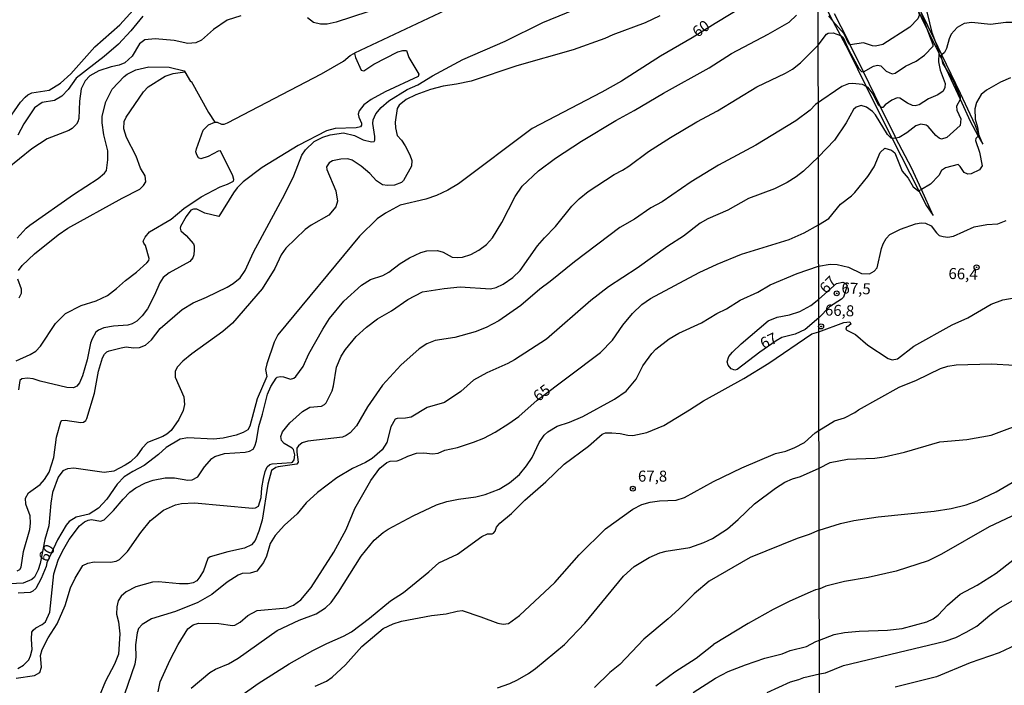
# Model space of a CAD drawing. Units: millimetres. Extents: x 178305 to 180723, y 1668731 to 1671509.
# Drawn here: x 178611 to 178834, y 1669557 to 1669708 of the extents above; entities that cross this region are included whole.
import ezdxf
from ezdxf.enums import TextEntityAlignment as Align

# ---------------------------------------------------------------- set-up
doc = ezdxf.new("R2010")
doc.units = ezdxf.units.MM
doc.header["$MEASUREMENT"] = 0
for name, color, linetype in [('IMAGEM', 7, 'Continuous'), ('V-ATERRO', 3, 'Continuous'), ('V-CURVA_DE_NIVEL', 4, 'Continuous'), ('V-CURVA_MESTRA', 1, 'Continuous'), ('V-PONTO_DE_APARELHO', 4, 'Continuous'), ('V-TEXTO_DE_ALTIMETRIA', 2, 'Continuous'), ('X-LIMITE_1000', 7, 'Continuous')]:
    doc.layers.add(name, color=color, linetype=linetype)
picture_1 = doc.add_image_def('image1.jpg', size_in_pixel=(4028, 4629))

# ---------------------------------------------------------------- blocks, each defined once
blk = doc.blocks.new('805')
at = {"color": 0, "linetype": 'ByBlock', "lineweight": -2}
for radius in [0.562, 0.0806]:
    blk.add_circle((0, 0), radius, dxfattribs=at)

msp = doc.modelspace()

# ---------------------------------------------------------------- linework, layer by layer
at = {"layer": 'V-ATERRO'}
for points in [[(178791.5, 1669714.41), (178794.87, 1669707.91), (178796.58, 1669704.63), (178798.36, 1669701.2), (178802.39, 1669693.07), (178807, 1669683.77), (178808.27, 1669681.29), (178814.32, 1669669.4), (178816.04, 1669666.02), (178817.59, 1669663.86), (178814.89, 1669669.72), (178812.64, 1669674.61), (178809.14, 1669681.39), (178808.94, 1669681.77), (178805.66, 1669688.47), (178801.78, 1669696.41), (178798.8, 1669702.51), (178798.26, 1669703.61), (178795.21, 1669709.51)], [(178813.31, 1669711.9), (178816.39, 1669705.65), (178818.21, 1669701.96), (178818.84, 1669700.6), (178819.51, 1669699.16), (178820.54, 1669696.96), (178823.68, 1669690.2), (178825.98, 1669685.25), (178827.79, 1669681.85), (178828.79, 1669679.98), (178827.84, 1669682.38), (178827.05, 1669684.35), (178823.75, 1669691.46), (178819.55, 1669700.21), (178817.85, 1669703.74), (178814.87, 1669709.94)]]:
    msp.add_lwpolyline(points, dxfattribs=at)
at = {"layer": 'V-CURVA_DE_NIVEL'}
for points in [[(178838.59, 1669714.94), (178837.52, 1669715.61), (178833.61, 1669718.68), (178831.74, 1669719.6), (178829.71, 1669719.73), (178827.52, 1669719.32), (178824.22, 1669718.36), (178820.57, 1669716.98), (178817.03, 1669715.29), (178815.62, 1669713.94), (178815.51, 1669713.47), (178815.64, 1669712.21), (178817.27, 1669705.28), (178817.85, 1669703.74)], [(178686.59, 1669700.71), (178714.82, 1669714.05), (178717.37, 1669715.36)], [(178636.42, 1669633.88), (178637.79, 1669633.96), (178639.15, 1669634.47), (178640.5, 1669635.67), (178642.42, 1669638.23), (178647.44, 1669642.57), (178649.92, 1669644.02), (178652.95, 1669645.3), (178657.6, 1669647.56), (178658.97, 1669648.39), (178660.57, 1669649.72), (178661.72, 1669651.39), (178663.58, 1669655.49), (178670.69, 1669668.68), (178672.71, 1669672.82), (178674.55, 1669677.48), (178675.36, 1669678.74), (178677.37, 1669680.59), (178679.29, 1669681.55), (178680.96, 1669682.11), (178683.99, 1669682.6), (178686.51, 1669681.96), (178688.43, 1669680.96), (178690.35, 1669680.51), (178690.93, 1669680.64), (178691.08, 1669680.9), (178691.12, 1669681.75), (178690.63, 1669684.65), (178690.74, 1669685.51), (178691.33, 1669686.87), (178692.51, 1669688.32), (178694.24, 1669689.84), (178698.38, 1669692.38), (178700.82, 1669693.45), (178704.15, 1669695.52), (178711.02, 1669699.15), (178720.63, 1669703.37), (178729.13, 1669707.56), (178739.85, 1669711.96)], [(178813.31, 1669711.9), (178813.41, 1669711.58), (178814.29, 1669709.83), (178814.41, 1669709.14), (178814.09, 1669708.43), (178812.27, 1669706.54), (178806.16, 1669702.57), (178804.53, 1669702.19), (178803.85, 1669702.25), (178801.75, 1669702.98), (178798.8, 1669702.51)], [(178755.67, 1669709.1), (178752.36, 1669707.48), (178744.99, 1669704.81), (178743.22, 1669703.95), (178736.02, 1669701.37), (178723.23, 1669697.74), (178712.9, 1669694.28), (178709.61, 1669693.58), (178706.54, 1669693.17), (178703.68, 1669692.4), (178700.34, 1669691.18), (178698.21, 1669690.14), (178696.56, 1669688.82), (178696.11, 1669688.11), (178695.71, 1669685), (178695.73, 1669683.71), (178696.16, 1669681.95), (178697.1, 1669680.94), (178697.93, 1669679.66), (178699.04, 1669677.61), (178699.47, 1669676.33), (178699.38, 1669675.05), (178697.55, 1669671.78), (178697.12, 1669671.35), (178695.52, 1669670.71), (178693.94, 1669670.62), (178692.81, 1669670.79), (178691.48, 1669671.71), (178689.92, 1669673.38), (178688, 1669675.04), (178685.96, 1669676.39), (178684.93, 1669676.64), (178683.35, 1669676.62), (178681.51, 1669676.22), (178680.76, 1669675.77), (178680.17, 1669674.89), (178680.19, 1669674.28), (178682.24, 1669669.41), (178682.62, 1669667.1), (178682.28, 1669665.82), (178680.7, 1669663.92), (178676.65, 1669661.65), (178675.28, 1669660.69), (178670.92, 1669656.43), (178669.87, 1669654.89), (178668.4, 1669651.82), (178665.54, 1669647.2), (178658.81, 1669639.47), (178656.62, 1669637.57), (178649.59, 1669632.49), (178647.61, 1669630.84), (178646.41, 1669629.57), (178645.85, 1669628.54), (178645.85, 1669627.18), (178647.78, 1669622.74), (178647.99, 1669621.03), (178647.65, 1669619.66), (178646.67, 1669617.57), (178644.91, 1669615.13), (178643.98, 1669614.28), (178643.04, 1669613.74), (178639.6, 1669612.4), (178638.34, 1669611.08), (178637.17, 1669609.34), (178635.7, 1669608), (178634.54, 1669607.23), (178631.94, 1669605.93), (178629.8, 1669605.61), (178622.88, 1669606.55), (178621.48, 1669606.44), (178620.41, 1669605.97), (178619.38, 1669604.54), (178618.05, 1669601.09), (178617.67, 1669598.65), (178617.22, 1669593.48), (178616.35, 1669590.41), (178615.24, 1669584.94), (178614.81, 1669583.53), (178613.96, 1669581.87), (178613.36, 1669581.35), (178611.4, 1669580.52), (178606.79, 1669580.26)], [(178660.72, 1669709.12), (178657.62, 1669708.07), (178654.57, 1669706), (178651.79, 1669703.59), (178650.51, 1669702.99), (178648.72, 1669702.84), (178645.64, 1669703.5), (178641.29, 1669703.87), (178638.98, 1669703.61), (178637.74, 1669702.76), (178636.1, 1669699.98), (178634.46, 1669698.46), (178633.18, 1669697.91), (178631.38, 1669697.52), (178628.56, 1669696.63), (178626.51, 1669695.47), (178625.45, 1669694.38), (178624.59, 1669692.55), (178624.2, 1669689.74), (178624.05, 1669685.85), (178623.82, 1669685.08), (178623.48, 1669684.57), (178622.5, 1669683.58), (178621.73, 1669683.09), (178616.86, 1669681.21), (178613.36, 1669678.93), (178607.81, 1669674.42)], [(178619.9, 1669693.81), (178622.22, 1669695.97), (178627.66, 1669702.05), (178633.3, 1669707.07), (178636.31, 1669710.36)], [(178638.51, 1669708.97), (178635.78, 1669705.66), (178632.98, 1669702.65), (178629.8, 1669699.85), (178623.39, 1669694.94), (178621.6, 1669692.38)], [(178689.5, 1669710.02), (178682.33, 1669707.64), (178680.28, 1669707.2), (178678.74, 1669707.17), (178677.2, 1669707.54), (178675.86, 1669708.65)], [(178690.14, 1669649.36), (178692.87, 1669650.25), (178694.24, 1669650.98), (178696.84, 1669652.97), (178698.93, 1669654.25), (178701.54, 1669655.42), (178702.87, 1669655.85), (178705.3, 1669655.87), (178706.58, 1669655.51), (178708.63, 1669654.39), (178709.91, 1669654.29), (178710.98, 1669654.42), (178712.82, 1669655.01), (178714.65, 1669655.95), (178716.36, 1669657.28), (178717.74, 1669658.79), (178719.86, 1669662.28), (178722.85, 1669668.17), (178724.45, 1669670.48), (178728.14, 1669673.96), (178731.99, 1669676.86), (178737.92, 1669680.68), (178745.71, 1669685.36), (178749.8, 1669687.6), (178756.47, 1669691.57), (178766.81, 1669697.27), (178771.91, 1669700.54), (178780.2, 1669704.91), (178784.94, 1669707.64), (178786.6, 1669709.2)], [(178793.89, 1669709.05), (178794.87, 1669707.91)], [(178816.39, 1669705.65), (178815.42, 1669708.2), (178814.87, 1669709.94)], [(178868.18, 1669708.45), (178863.59, 1669707.48), (178861.36, 1669707.53), (178854.59, 1669707.21), (178853.53, 1669706.84), (178852.39, 1669705.88), (178851.5, 1669703.71), (178850.17, 1669703.95), (178849.37, 1669703.77), (178848.19, 1669702.83), (178847.55, 1669701.78), (178847.34, 1669701.67), (178846.78, 1669701.74), (178846.22, 1669702.06), (178844.29, 1669703.8), (178843.22, 1669704.55), (178839.36, 1669705.9), (178837.47, 1669707.08), (178836.66, 1669707.4), (178835.5, 1669707.59), (178834.04, 1669707.55), (178830.52, 1669707.12), (178826.32, 1669707.59)], [(178798.8, 1669702.51), (178798.75, 1669702.5), (178798.48, 1669702.75), (178797.41, 1669704.98), (178794.87, 1669707.91)], [(178826.32, 1669707.59), (178824.58, 1669707.31), (178823.04, 1669706.41), (178821.68, 1669704.94), (178821.21, 1669703.86), (178820.62, 1669701.68), (178820.14, 1669700.79), (178819.55, 1669700.21)], [(178684.46, 1669633.45), (178686.89, 1669636.42), (178689.16, 1669638.55), (178691.72, 1669640.39), (178694.84, 1669642.22), (178698.55, 1669644.79), (178701.88, 1669646.52), (178706.79, 1669647.29), (178710.42, 1669647.65), (178717.26, 1669647.22), (178718.54, 1669647.5), (178720.18, 1669648.25), (178722.34, 1669649.78), (178724.02, 1669651.37), (178727.97, 1669656.94), (178729.55, 1669658.79), (178731.98, 1669661.38), (178735.75, 1669665.93), (178737.41, 1669667.61), (178739.42, 1669669.28), (178745.27, 1669673.14), (178747.19, 1669674.12), (178748.6, 1669675.04), (178753.1, 1669678.31), (178758.03, 1669681.53), (178764.06, 1669685.06), (178768.71, 1669687.55), (178777.59, 1669693), (178784.11, 1669696.09), (178785.67, 1669697.03), (178787.48, 1669698.42), (178791.53, 1669702.41), (178793.44, 1669704.96), (178793.76, 1669705.17), (178794.88, 1669705.26), (178796.58, 1669704.63)], [(178796.58, 1669704.63), (178796.68, 1669704.59), (178797.2, 1669704.2), (178798.48, 1669701.33), (178800.74, 1669697.17), (178801.36, 1669696.46), (178801.72, 1669696.38), (178801.78, 1669696.41)], [(178801.78, 1669696.41), (178804.02, 1669697.68), (178804.96, 1669697.94), (178805.69, 1669697.75), (178806.91, 1669696.53), (178808.26, 1669695.95), (178808.99, 1669696.1), (178811.33, 1669697.68), (178813.71, 1669698.8), (178815.57, 1669700.15), (178817.59, 1669702.21), (178817.59, 1669702.49), (178816.39, 1669705.65)], [(178817.85, 1669703.74), (178818.85, 1669701.08), (178818.84, 1669700.6)], [(178686.59, 1669700.71), (178686.47, 1669700.58), (178686.72, 1669699.64), (178688, 1669696.8), (178688.58, 1669696.65), (178690.87, 1669698.16), (178696.29, 1669700.9), (178697.44, 1669701.26), (178698.23, 1669701.26), (178698.76, 1669699.64), (178701.05, 1669695.84), (178700.88, 1669695.32), (178693.43, 1669691.89), (178690.27, 1669690.09), (178688.62, 1669688.92), (178687.53, 1669687.56), (178687.34, 1669686.83), (178687.47, 1669686.11), (178688.05, 1669684.74), (178688.09, 1669684.33), (178687.81, 1669683.9), (178686.85, 1669683.69), (178682.11, 1669683.52), (178680.15, 1669683.01), (178673.68, 1669679.7), (178665.58, 1669674.74), (178661.25, 1669671.48), (178659.9, 1669670.11), (178659.05, 1669668.98), (178655.72, 1669663.6), (178652.56, 1669664.39), (178650.73, 1669665.26), (178650, 1669665.24), (178649.42, 1669665.01), (178648.33, 1669663.6), (178647.09, 1669661.38), (178646.99, 1669660.95), (178647.16, 1669660.39), (178648.35, 1669659.33), (178650, 1669657.43), (178650.17, 1669656.98), (178650.17, 1669656.04), (178650.08, 1669654.89), (178649.85, 1669654.21), (178649.15, 1669653.44), (178644.51, 1669650.87), (178643.16, 1669649.79), (178642.35, 1669648.61), (178641.14, 1669645.79), (178639.56, 1669642.72), (178638.4, 1669641.1), (178637.19, 1669639.9), (178636.08, 1669639.3), (178635.1, 1669638.98), (178631.89, 1669638.77), (178629.67, 1669638.4), (178628.52, 1669637.87), (178627.9, 1669637.38), (178627.04, 1669635.89), (178626.7, 1669634.91), (178625.91, 1669631.15), (178624.83, 1669627.49), (178624.18, 1669625.94), (178623.57, 1669625.15), (178622.82, 1669624.78), (178621.3, 1669624.87), (178615.24, 1669626.32), (178613.66, 1669626.85), (178612.42, 1669627), (178611.14, 1669626.85), (178610.63, 1669626.41), (178610.39, 1669624.36)], [(178654.81, 1669684.95), (178655.33, 1669684.99), (178656.32, 1669684.5), (178656.92, 1669684.54), (178657.73, 1669684.84), (178678.99, 1669695.94), (178683.95, 1669698.81), (178685.5, 1669700.13), (178686.31, 1669700.58), (178686.59, 1669700.71)], [(178818.84, 1669700.6), (178818.81, 1669698.67), (178819.15, 1669696.74), (178820.27, 1669693.78), (178820.25, 1669692.84), (178819.86, 1669692.04), (178818.6, 1669691.19), (178816.5, 1669690.26), (178814.4, 1669688.89), (178813.5, 1669688.7), (178812.9, 1669688.77), (178811.72, 1669689.3), (178810.04, 1669690.4), (178809.42, 1669690.48), (178808.22, 1669689.99), (178806.72, 1669688.94), (178806.14, 1669688.31), (178805.84, 1669688.31), (178805.66, 1669688.47)], [(178819.55, 1669700.21), (178819.41, 1669700.07), (178819.37, 1669699.75), (178819.51, 1669699.16)], [(178610.05, 1669658.71), (178612.12, 1669660.97), (178612.91, 1669661.61), (178622.84, 1669668.59), (178628.39, 1669672.2), (178629.88, 1669673.44), (178630.27, 1669674.02), (178630.59, 1669676.45), (178630.57, 1669678.46), (178629.69, 1669682.13), (178629.33, 1669684.87), (178629.33, 1669686.36), (178630.18, 1669689.61), (178631.59, 1669692.43), (178634.3, 1669695.37), (178634.94, 1669695.86), (178636.93, 1669696.86), (178639.92, 1669697.55), (178644.49, 1669697.48), (178647.91, 1669696.63), (178648.06, 1669696.38)], [(178819.51, 1669699.16), (178819.71, 1669698.33), (178820.54, 1669696.96)], [(178648.06, 1669696.38), (178649.34, 1669694.22), (178649.44, 1669694.26), (178653.41, 1669687.17), (178654.81, 1669684.95)], [(178820.54, 1669696.96), (178822.16, 1669694.26), (178823.66, 1669690.74), (178823.68, 1669690.2)], [(178607.53, 1669684.82), (178610.8, 1669689.5), (178611.89, 1669690.65), (178612.47, 1669691.18), (178613.36, 1669691.67), (178617.33, 1669692.23), (178619.9, 1669693.81)], [(178802.39, 1669693.07), (178801.57, 1669693.5), (178799.3, 1669693.78), (178798.4, 1669693.65), (178796.9, 1669693.05), (178790.89, 1669688.99), (178789.72, 1669687.72), (178786.43, 1669685.29), (178777.38, 1669679.8), (178768.94, 1669675.24), (178762.73, 1669671.5), (178756.16, 1669666.97), (178753.64, 1669665.54), (178749.92, 1669663.02), (178746.57, 1669661.1), (178736.34, 1669653.35), (178730.84, 1669648.86), (178728.46, 1669647.12), (178724.17, 1669643.46), (178719.14, 1669640), (178716.32, 1669638.45), (178713.8, 1669637.44), (178709.19, 1669636.16), (178704.74, 1669635.52), (178702.84, 1669634.77), (178701.11, 1669633.62), (178696.97, 1669629.91), (178692.83, 1669625.38), (178689.45, 1669620.51), (178686.96, 1669616.16), (178685.48, 1669614.62), (178684.57, 1669613.96), (178683.74, 1669613.59), (178675.92, 1669612.72), (178674.61, 1669612.34), (178673.76, 1669611.67), (178673.44, 1669611.1), (178673.38, 1669610.18), (178673.7, 1669607.96), (178673.38, 1669607.51), (178669.22, 1669606.87), (178668.64, 1669606.7), (178667.7, 1669606.08), (178666.87, 1669602.96), (178665.54, 1669594.81), (178664.82, 1669592.33), (178663.98, 1669590.17), (178663.13, 1669589.21), (178661.53, 1669588.44), (178657.81, 1669587.63), (178653.78, 1669586.5), (178653.22, 1669586.07), (178652.28, 1669583.32), (178651.47, 1669581.95), (178650.77, 1669581.06), (178649.96, 1669580.56), (178648.76, 1669580.37), (178646.8, 1669580.37), (178642.1, 1669580.84), (178640.73, 1669580.73), (178636.97, 1669579.65), (178634.73, 1669578.58), (178633.64, 1669577.6), (178632.96, 1669576.53), (178632.62, 1669575.16), (178632.57, 1669573.5), (178633, 1669571.79), (178633.34, 1669569.06), (178633, 1669564.4), (178632.11, 1669562.14), (178630.05, 1669558.34), (178628.6, 1669554.8)], [(178805.66, 1669688.47), (178805.22, 1669688.87), (178803.97, 1669691.34), (178802.82, 1669692.84), (178802.39, 1669693.07)], [(178621.6, 1669692.38), (178620.21, 1669690.91), (178618.49, 1669689.9), (178615.75, 1669689.48), (178613.96, 1669688.22), (178611.56, 1669684.61), (178610.2, 1669682.05)], [(178808.27, 1669681.29), (178808.05, 1669681.35), (178807.23, 1669682.16), (178804.49, 1669686.67), (178803.8, 1669687.41), (178802.43, 1669688.42), (178801.25, 1669688.76), (178800.14, 1669688.4), (178799.51, 1669687.82), (178797.84, 1669684.82), (178795.2, 1669680.89), (178791.58, 1669677.14), (178788.16, 1669673.87), (178786.54, 1669672.63), (178784.51, 1669671.35), (178781.65, 1669669.85), (178775.76, 1669667.72), (178771.02, 1669665.03), (178766.49, 1669663.06), (178764.8, 1669662.12), (178761.03, 1669659.13), (178757.44, 1669656.87), (178750.52, 1669651.88), (178744.01, 1669647.67), (178739.99, 1669644.55), (178729.98, 1669635.8), (178722.72, 1669631.16), (178721.23, 1669630.33), (178716.45, 1669628.18), (178713.41, 1669626.51), (178710.59, 1669623.97), (178706.85, 1669621.43), (178702.91, 1669620.34), (178699.32, 1669618.14), (178698.04, 1669617.88), (178696.12, 1669617.86), (178695.69, 1669617.67), (178694.71, 1669615.92), (178693.77, 1669612.36), (178692.77, 1669610.77), (178690.48, 1669608.79), (178688.99, 1669607.89), (178686, 1669606.53), (178682.45, 1669604.37), (178678.08, 1669601.1), (178675.53, 1669598.71), (178673.48, 1669596.24), (178670.6, 1669593.65), (178668.49, 1669591.32), (178667.38, 1669589.47), (178666.54, 1669586.65), (178665.84, 1669585.2), (178664.33, 1669583.25), (178662.85, 1669582.78), (178661.06, 1669582.7), (178660.12, 1669582.31), (178657.6, 1669580.75), (178654.14, 1669577.96), (178650.98, 1669576.12), (178645.9, 1669574.11), (178640.52, 1669572.45), (178638.34, 1669571.13), (178637.57, 1669570.25), (178637.23, 1669569.27), (178636.84, 1669566.58), (178636.97, 1669563.72), (178636.72, 1669562.14), (178633.53, 1669552.96)], [(178823.68, 1669690.2), (178823.68, 1669690.1), (178822.84, 1669688.62), (178822.93, 1669687.7), (178823.81, 1669685.77), (178823.7, 1669684.2), (178820.66, 1669681.51), (178819.48, 1669681.17), (178818.94, 1669681.39), (178818.21, 1669681.99), (178816.43, 1669684.03), (178816, 1669684.33), (178814.74, 1669684.54), (178813.67, 1669684.13), (178811.61, 1669682.57), (178809.87, 1669681.51), (178809.14, 1669681.39)], [(178609.83, 1669630.93), (178612.98, 1669632.32), (178614.26, 1669633.07), (178615.34, 1669634.26), (178618.74, 1669639.35), (178620.98, 1669641.59), (178624.55, 1669643.42), (178627.92, 1669644.51), (178630.49, 1669645.73), (178632.58, 1669647.33), (178634.58, 1669649.12), (178637.1, 1669650.98), (178639.45, 1669653.09), (178639.88, 1669653.61), (178639.94, 1669654.08), (178639.11, 1669657.07), (178638.72, 1669657.54), (178638.6, 1669658.05), (178639.06, 1669658.95), (178640.07, 1669660.1), (178644.94, 1669663.04), (178647.84, 1669665.41), (178651.71, 1669668.08), (178656.02, 1669670.32), (178657.69, 1669670.92), (178659.03, 1669671.62), (178659.11, 1669672.01), (178658.95, 1669672.8), (178656.1, 1669678.46), (178655.59, 1669678.44), (178653.29, 1669677.2), (178651.67, 1669676.69), (178651.13, 1669676.9), (178650.74, 1669677.56), (178650.57, 1669678.29), (178650.68, 1669678.97), (178652.2, 1669683.15), (178653.37, 1669684.41), (178654.81, 1669684.95)], [(178809.14, 1669681.39), (178808.35, 1669681.26), (178808.27, 1669681.29)], [(178732.37, 1669616.09), (178735.15, 1669616.99), (178738.18, 1669618.31), (178745.4, 1669622.22), (178748, 1669624.01), (178750.28, 1669626.71), (178751.8, 1669629.74), (178753.8, 1669632.58), (178754.72, 1669633.56), (178757.78, 1669635.86), (178759.94, 1669637.17), (178765.08, 1669639.53), (178768.56, 1669641.61), (178770.72, 1669642.67), (178773.86, 1669644.62), (178777.85, 1669646.49), (178780.65, 1669648.1), (178786.79, 1669650.66), (178791.62, 1669652.32), (178794.24, 1669652.82), (178795.83, 1669652.74), (178798.36, 1669652.09), (178801.36, 1669650.72), (178803.16, 1669650.63), (178804.19, 1669651.21), (178804.89, 1669652.01), (178805.86, 1669656.36), (178806.22, 1669657.39), (178806.91, 1669658.66), (178807.79, 1669659.56), (178810.15, 1669660.74), (178813.58, 1669661.94), (178814.87, 1669662.21), (178815.83, 1669662.13), (178817.14, 1669661.51), (178818.34, 1669659.88), (178818.96, 1669659.32), (178819.8, 1669659.04), (178820.92, 1669658.93), (178822.2, 1669659.17), (178826.88, 1669661.27), (178829.75, 1669661.81), (178832.2, 1669661.91), (178834.1, 1669662.69)], [(178610.22, 1669561.16), (178611.48, 1669561.94), (178612.68, 1669563.17), (178613.06, 1669564.02), (178613.42, 1669565.51), (178613.27, 1669567.86), (178613.4, 1669569.4), (178613.66, 1669569.87), (178614.28, 1669570.42), (178615.69, 1669571.13), (178616.48, 1669571.74), (178617.46, 1669573.93), (178618.4, 1669582.6), (178619.38, 1669585.71), (178620.3, 1669587.76), (178621.86, 1669590.41), (178624.16, 1669593.5), (178625.28, 1669594.44), (178626.17, 1669594.83), (178626.9, 1669594.91), (178628.95, 1669594.55), (178629.74, 1669594.85), (178631.91, 1669596.98), (178634.05, 1669599.59), (178635.56, 1669601.13), (178636.93, 1669602.13), (178639.15, 1669603.28), (178640.86, 1669603.88), (178643.6, 1669604.41), (178645.69, 1669604.37), (178648.72, 1669603.86), (178649.68, 1669603.9), (178650.98, 1669604.62), (178652.49, 1669606.89), (178654.16, 1669608.77), (178654.87, 1669609.22), (178657.05, 1669609.9), (178661.74, 1669610.22), (178662.68, 1669610.45), (178663.51, 1669610.9), (178663.92, 1669611.54), (178664.3, 1669612.74), (178664.81, 1669615.99), (178665.67, 1669618.85), (178666.74, 1669623.33), (178667.53, 1669625.08), (178668.7, 1669626.96), (178668.94, 1669627.18), (178669.64, 1669627.34), (178670.37, 1669627.26), (178671.99, 1669626.75), (178672.7, 1669626.96), (178673.17, 1669627.36), (178674.85, 1669629.63), (178676.13, 1669632.47), (178679.29, 1669638.07), (178680.83, 1669640.46), (178684.07, 1669644.39), (178688.07, 1669648.05), (178690.14, 1669649.36)], [(178791.64, 1669644.88), (178795.67, 1669648.45), (178797.07, 1669648.75), (178797.67, 1669648.49), (178798.06, 1669647.86), (178797.22, 1669645.32), (178796.77, 1669644.84), (178794.1, 1669643.16), (178791.65, 1669640.67), (178788.57, 1669638), (178786.31, 1669636.97), (178783.32, 1669636.16), (178782.01, 1669635.46), (178778.3, 1669632.9), (178773.13, 1669628.9), (178772.64, 1669628.8), (178771.81, 1669629.12), (178771.16, 1669629.95), (178770.93, 1669630.64), (178771.31, 1669631.89), (178772.12, 1669632.88), (178774.07, 1669634.78), (178780.2, 1669639.96), (178782.2, 1669640.8), (178785.03, 1669641.33), (178787.34, 1669642.07), (178789.84, 1669643.42), (178791.64, 1669644.88)], [(178660.76, 1669555.01), (178664.69, 1669557.81), (178671.69, 1669562.27), (178677.05, 1669565.26), (178680.21, 1669566.86), (178683.99, 1669568.5), (178685.78, 1669569.5), (178689.84, 1669572.56), (178694.66, 1669576.51), (178697.55, 1669578.39), (178703.33, 1669583.06), (178705.62, 1669585.13), (178709.78, 1669587.08), (178715.35, 1669591.13), (178716.57, 1669591.67), (178717.68, 1669591.71), (178718, 1669591.88), (178718.36, 1669592.33), (178718.64, 1669593.19), (178719.37, 1669594.14), (178722.08, 1669596.32), (178725.05, 1669599.33), (178729.79, 1669603.47), (178733.95, 1669607.47), (178739.46, 1669611.57), (178742.6, 1669614.32), (178743.35, 1669614.62), (178744.76, 1669614.62), (178746.64, 1669614.45), (178748.39, 1669614.04), (178749.5, 1669614), (178752.74, 1669614.68), (178756.52, 1669616.26), (178762.39, 1669619.76), (178765.53, 1669621.86), (178774.65, 1669626.92), (178780.37, 1669630.4), (178790.12, 1669636.99), (178791.65, 1669637.44), (178797.32, 1669639.59), (178798.68, 1669639.74), (178798.89, 1669639.18), (178798.25, 1669638.67), (178797.91, 1669638.61), (178797.8, 1669638.11), (178798.03, 1669637.83), (178799.94, 1669636.89), (178802.77, 1669634.42), (178807.36, 1669631.44), (178808.26, 1669631.16), (178809.51, 1669631.38), (178813.2, 1669634.19), (178821.9, 1669639.08), (178825.42, 1669640.68), (178830.71, 1669643.75), (178833.35, 1669644.76), (178835.93, 1669645.19)], [(178609.82, 1669559), (178613.96, 1669559.6), (178615.17, 1669560.28), (178615.6, 1669561.5), (178615.36, 1669564.11), (178615.71, 1669565.47), (178617.07, 1669568.16), (178619.12, 1669571.28), (178620.94, 1669575.44), (178622.15, 1669579.48), (178623.22, 1669581.63), (178624.93, 1669584.49), (178626.09, 1669585.07), (178627.5, 1669585.33), (178631.17, 1669585.24), (178632.51, 1669585.5), (178633.26, 1669585.86), (178635.05, 1669587.7), (178638.1, 1669591.99), (178640.28, 1669594.72), (178643.21, 1669597.05), (178645.94, 1669598.28), (178647.31, 1669598.54), (178650.26, 1669598.73), (178663.37, 1669597.5), (178664.05, 1669597.6), (178664.73, 1669597.97), (178665.37, 1669599.95), (178665.5, 1669602.11), (178665.84, 1669604.25), (178666.22, 1669605.83), (178666.67, 1669606.85), (178667.29, 1669607.38), (178667.81, 1669607.53), (178672.2, 1669607.85), (178672.46, 1669607.93), (178672.78, 1669608.43), (178672.93, 1669609.63), (178672.63, 1669610.78), (178672.33, 1669611.12), (178670.54, 1669612.19), (178669.92, 1669612.87), (178669.79, 1669613.77), (178670.2, 1669614.83), (178671.82, 1669616.88), (178674.72, 1669619.44), (178676.39, 1669620.38), (178679, 1669620.66), (178679.7, 1669621), (178680.04, 1669621.35), (178681.42, 1669624.14), (178681.73, 1669625.21), (178682.39, 1669629.44), (178683.45, 1669631.94), (178684.46, 1669633.45)], [(178610.07, 1669583.32), (178610.67, 1669583.62), (178610.97, 1669584.13), (178611.52, 1669587.72), (178612.89, 1669592.67), (178613.1, 1669594.08), (178613.04, 1669595.79), (178612.03, 1669598.44), (178611.95, 1669599.8), (178612.64, 1669600.97), (178615.3, 1669602.88), (178616.28, 1669604.03), (178617.29, 1669605.65), (178618.36, 1669608.99), (178618.95, 1669613.64), (178619.98, 1669617.08), (178620.19, 1669617.35), (178620.92, 1669617.44), (178624.51, 1669616.9), (178625.06, 1669617.03), (178625.59, 1669617.39), (178625.87, 1669617.82), (178627.54, 1669623.59), (178628.52, 1669628.59), (178629.41, 1669631.57), (178629.88, 1669632.43), (178630.36, 1669632.92), (178630.91, 1669633.17), (178633.65, 1669633.88), (178634.76, 1669634.05), (178636.42, 1669633.88)], [(178677.54, 1669557.16), (178680.15, 1669558.31), (178681.39, 1669559.21), (178684.42, 1669561.99), (178688.15, 1669566.2), (178692.96, 1669570.23), (178695.24, 1669571.3), (178697.14, 1669571.87), (178703.93, 1669573.18), (178707.22, 1669573.58), (178709.74, 1669574.2), (178710.89, 1669574.31), (178715.12, 1669572.92), (178718.96, 1669571.42), (178720.12, 1669571.23), (178721.36, 1669571.4), (178723.83, 1669573.2), (178731.88, 1669580.67), (178737.34, 1669586.93), (178743.32, 1669592.8), (178749.5, 1669597.28), (178751.59, 1669598.35), (178753.47, 1669598.88), (178755.6, 1669599.16), (178759.32, 1669599.33), (178761.2, 1669599.91), (178767.83, 1669603.54), (178774.26, 1669606.65), (178781.82, 1669609.88), (178784.17, 1669610.41), (178786.26, 1669611.24), (178788.4, 1669612.4), (178790.81, 1669614.57), (178791.7, 1669615.13), (178795.19, 1669617.3), (178797.46, 1669618.02), (178799.86, 1669619.22), (178800.63, 1669619.82), (178809.89, 1669624.97), (178813.8, 1669626.51), (178819.24, 1669629.19)], [(178819.24, 1669629.19), (178820.87, 1669629.73), (178822.8, 1669630), (178830.82, 1669630.2), (178835.97, 1669629.92)], [(178830.74, 1669614.09), (178839.36, 1669617.27)], [(178649.44, 1669556.74), (178653.72, 1669560.3), (178654.97, 1669561.03), (178657.9, 1669562.2), (178660.14, 1669563.51), (178668.93, 1669569.82), (178673.97, 1669572.17), (178677.76, 1669573.54), (178679.93, 1669574.9), (178681.19, 1669576.15), (178682.86, 1669578.45), (178688, 1669586.65), (178690.97, 1669590.28), (178693, 1669592.03), (178694.07, 1669592.75), (178699.75, 1669595.81), (178705.02, 1669598.26), (178707.39, 1669599.01), (178710.04, 1669599.55), (178713.93, 1669600.08), (178716.06, 1669600.61), (178719.22, 1669601.81), (178721.59, 1669603.24), (178723.85, 1669605.16), (178725.47, 1669607.08), (178726.73, 1669609.03), (178728.29, 1669612.36), (178729.44, 1669614.02), (178730.26, 1669614.81), (178732.37, 1669616.09)], [(178718.84, 1669556.82), (178721.65, 1669557.81), (178723.41, 1669558.61), (178725.88, 1669560.05), (178727.5, 1669561.2), (178734.04, 1669566.6), (178738.62, 1669571.47), (178747.38, 1669582.08), (178749.86, 1669584.28), (178753.25, 1669586.33), (178755.65, 1669587.4), (178757.05, 1669587.78), (178762.44, 1669588.59), (178765.64, 1669589.72), (178767.56, 1669590.62), (178770.98, 1669592.86), (178773.43, 1669594.96), (178777.12, 1669598.48), (178781.86, 1669602.08), (178784, 1669603.39), (178785.71, 1669604.18), (178787.48, 1669604.72), (178791.71, 1669606.61), (178794.25, 1669607.87), (178798.19, 1669608.6), (178804.36, 1669608.86), (178806.46, 1669609.18), (178811.1, 1669610.21), (178819.07, 1669612.55), (178825.16, 1669613.11), (178830.74, 1669614.09)], [(178837.77, 1669596.83), (178830.27, 1669593.29), (178819.42, 1669587.07), (178816.41, 1669585.57), (178809.21, 1669583.25), (178802.86, 1669581.77), (178797.46, 1669580.92), (178793.25, 1669579.82), (178791.77, 1669579.13), (178790.91, 1669579), (178789.18, 1669578.28), (178784.96, 1669576.4), (178781.31, 1669574.54), (178775.65, 1669571.38), (178767.79, 1669566.6)], [(178763.18, 1669555.73), (178768.29, 1669559), (178771.14, 1669560.47), (178775.05, 1669562.03), (178779.47, 1669563.55), (178783.38, 1669564.53), (178785.19, 1669565.28), (178788.87, 1669566.17), (178790.96, 1669567.33), (178791.79, 1669567.62), (178795.15, 1669568.92), (178797.5, 1669569.32), (178800.84, 1669569.62), (178807.23, 1669569.83), (178810.58, 1669570.22), (178816.16, 1669571.72), (178817.57, 1669572.45), (178818.69, 1669573.3), (178820.81, 1669575.54), (178823.66, 1669578.03), (178827.52, 1669580.04), (178831.81, 1669582.81), (178839.36, 1669588.68)], [(178779.99, 1669555.71), (178785.24, 1669558.19), (178787.16, 1669558.7), (178788.25, 1669559.17), (178791.8, 1669559.99), (178793.17, 1669560.2), (178797.28, 1669561.85), (178820.27, 1669567.34), (178822.68, 1669568.24), (178825.08, 1669569.4), (178827.48, 1669570.77), (178830.4, 1669573.28), (178832.45, 1669574.79), (178837.94, 1669577.94)], [(178754.72, 1669557.27), (178759.06, 1669560.45), (178763.86, 1669563.55), (178767.79, 1669566.6)], [(178837.64, 1669567.17), (178832.5, 1669564.7), (178825.93, 1669562.5), (178818.3, 1669559.32), (178808.95, 1669556.92)]]:
    msp.add_lwpolyline(points, dxfattribs=at)
at = {"layer": 'V-CURVA_MESTRA'}
for points in [[(178775.42, 1669711.75), (178768.15, 1669707.37), (178762.99, 1669704.06), (178755.79, 1669699.92), (178746.93, 1669694.26), (178742.54, 1669691.78), (178726.71, 1669683.52), (178710.04, 1669671.03), (178707.65, 1669669.6), (178705.09, 1669668.38), (178702.61, 1669667.57), (178696.82, 1669666.2), (178693.47, 1669664.39), (178691.61, 1669663.09), (178687.6, 1669659.12), (178669.09, 1669636.83), (178668.25, 1669635.16), (178666.59, 1669630.21), (178666.33, 1669628.97), (178666.65, 1669627.35), (178664.41, 1669622.31), (178662.75, 1669616.07), (178662.32, 1669615.3), (178661.27, 1669614.66), (178659.69, 1669614.02), (178656.7, 1669613.34), (178654.57, 1669613.17), (178648.72, 1669613.47), (178647.01, 1669613.13), (178643.78, 1669611.29), (178642.1, 1669609.65), (178638.86, 1669607.17), (178636.27, 1669605.82), (178634.33, 1669604.58), (178632.72, 1669602.94), (178630.34, 1669599.55), (178628.48, 1669597.52), (178626.34, 1669596.13), (178623.39, 1669595.45), (178621.84, 1669594.51), (178621.15, 1669593.66), (178619.19, 1669590.32), (178616.78, 1669585.13), (178616.61, 1669584.3), (178615.52, 1669581.54), (178614.3, 1669579.31), (178613.62, 1669578.71), (178612.98, 1669578.43), (178610.28, 1669578.28)], [(178610.39, 1669651.35), (178611.18, 1669652.54), (178613.96, 1669655.17), (178619.36, 1669659.45), (178621.56, 1669660.99), (178633.82, 1669667.74), (178637.83, 1669669.79), (178638.7, 1669670.62), (178639.21, 1669671.48), (178639.09, 1669672.84), (178638, 1669674.58), (178636.98, 1669677.31), (178634.86, 1669681.51), (178634.24, 1669683.5), (178634.3, 1669685.12), (178634.75, 1669686.11), (178638.64, 1669691.83), (178639.75, 1669692.98), (178643.59, 1669695.39), (178645.43, 1669696.01), (178648.06, 1669696.38)], [(178835.11, 1669695.05), (178832.84, 1669694.06), (178829.67, 1669692.24), (178828.48, 1669691.23), (178827.37, 1669689.41), (178826.99, 1669688.04), (178827.07, 1669685.68), (178827.65, 1669683.84), (178827.84, 1669682.38), (178827.89, 1669681.95), (178827.79, 1669681.85), (178827.26, 1669681.3), (178827.16, 1669680.81), (178828.08, 1669678.22), (178828.7, 1669675.08), (178828.03, 1669674.2), (178826.15, 1669673.28), (178825.42, 1669673.18), (178824.58, 1669673.58), (178823.72, 1669674.96), (178823.21, 1669675.36), (178820.36, 1669674.61), (178819.46, 1669674.05), (178818.84, 1669672.87), (178816.97, 1669670.92), (178814.89, 1669669.72), (178814.32, 1669669.4)], [(178641.99, 1669555.86), (178642.48, 1669558.17), (178644.72, 1669563.17), (178646.54, 1669566.62), (178648.71, 1669570.19), (178649.96, 1669571.09), (178651.11, 1669571.47), (178655.77, 1669571.36), (178658.84, 1669570.94), (178659.37, 1669571), (178660.54, 1669571.68), (178662.29, 1669573.18), (178664.39, 1669574.35), (178671.14, 1669574.91), (178672.68, 1669575.5), (178674.34, 1669576.74), (178676.69, 1669579.5), (178681.83, 1669587.55), (178684.61, 1669592.67), (178686.57, 1669597.46), (178690.18, 1669603.78), (178692.23, 1669606.55), (178693.77, 1669607.83), (178694.54, 1669608.13), (178696.16, 1669608.26), (178696.97, 1669608.51), (178698.57, 1669609.32), (178700.52, 1669610.01), (178702.18, 1669610.09), (178704.15, 1669609.86), (178705.43, 1669610.01), (178706.92, 1669610.63), (178709.83, 1669611.25), (178713.46, 1669612.48), (178715.8, 1669613.4), (178718.37, 1669614.73), (178721.44, 1669616.67), (178723.7, 1669618.32), (178727.87, 1669621.99), (178742.17, 1669632.81), (178744.95, 1669635.56), (178747.23, 1669639.02), (178749.43, 1669641.59), (178751.59, 1669643.66), (178753.57, 1669645.02), (178764.59, 1669650.89), (178768.64, 1669652.82), (178774.14, 1669655.06), (178784.94, 1669658.39), (178788.36, 1669659.93), (178791.61, 1669661.75), (178793.9, 1669663.14), (178796.6, 1669666.44), (178799.04, 1669668.26), (178799.83, 1669669.03), (178802.79, 1669672.68), (178804.17, 1669674.87), (178805.56, 1669678.09), (178806.59, 1669679.12), (178808.16, 1669678.67), (178808.91, 1669678.05), (178810.51, 1669673.88), (178811.93, 1669672.29), (178813.02, 1669670.3), (178814.29, 1669669.38), (178814.32, 1669669.4)], [(178610.52, 1669645.17), (178611.07, 1669646.22), (178611.07, 1669647.14), (178610.22, 1669649.38)], [(178791.73, 1669592.5), (178796.6, 1669594.07), (178799.56, 1669594.75), (178805.09, 1669595.57), (178817.79, 1669596.81), (178821.65, 1669597.43), (178825.03, 1669598.27), (178827.56, 1669599.17), (178831.85, 1669601.25), (178836.4, 1669603.84)], [(178791.73, 1669592.5), (178789.49, 1669591.56), (178786.77, 1669590.62), (178776.08, 1669586.37), (178766.85, 1669580.97), (178763.39, 1669578.13), (178759.92, 1669574.59), (178757.54, 1669572.47), (178752.03, 1669567.84), (178746.55, 1669562.12), (178744.31, 1669560.26), (178740.83, 1669556.84)]]:
    msp.add_lwpolyline(points, dxfattribs=at)
at = {"layer": 'X-LIMITE_1000'}
msp.add_line((178793.4, 1668732.28), (178788.06, 1671503.69), dxfattribs=at)

# ---------------------------------------------------------------- block references
at = {"layer": 'V-PONTO_DE_APARELHO', "xscale": 0.999998301267624, "yscale": 0.999998301267624, "zscale": 0.999998301267624}
for p in [(178827.41, 1669652.1), (178795.71, 1669646.19), (178792.18, 1669638.7), (178749.53, 1669601.93)]:
    msp.add_blockref('805', p, dxfattribs=at)

# ---------------------------------------------------------------- texts
at = {"layer": 'V-TEXTO_DE_ALTIMETRIA'}
for s, rotation, p in [('60', 36, (178764.62, 1669703.44)), ('66,4', 358, (178820.97, 1669648.69)), ('67', 46, (178793.9, 1669645.4)), ('67,5', 358, (178796.74, 1669645.4)), ('66,8', 358, (178792.99, 1669640.41)), ('67', 26, (178779.47, 1669632.83)), ('65', 36, (178728.56, 1669620.91)), ('60', 60, (178617.55, 1669584.72))]:
    msp.add_text(s, height=2.5, rotation=rotation, dxfattribs=at).set_placement(p, align=Align.BOTTOM_LEFT)
msp.add_text('67,8', height=2.5, dxfattribs=at).set_placement((178750.69, 1669602.74), align=Align.BOTTOM_LEFT)

# ---------------------------------------------------------------- referenced raster images: frames only (the image files are external)
at = {"layer": 'IMAGEM'}
image = msp.add_image(picture_1, insert=(178305.26, 1668731.38), size_in_units=(2417.34, 2778.02), dxfattribs=at)
image.dxf.flags = 7

doc.saveas('drawing.dxf')
